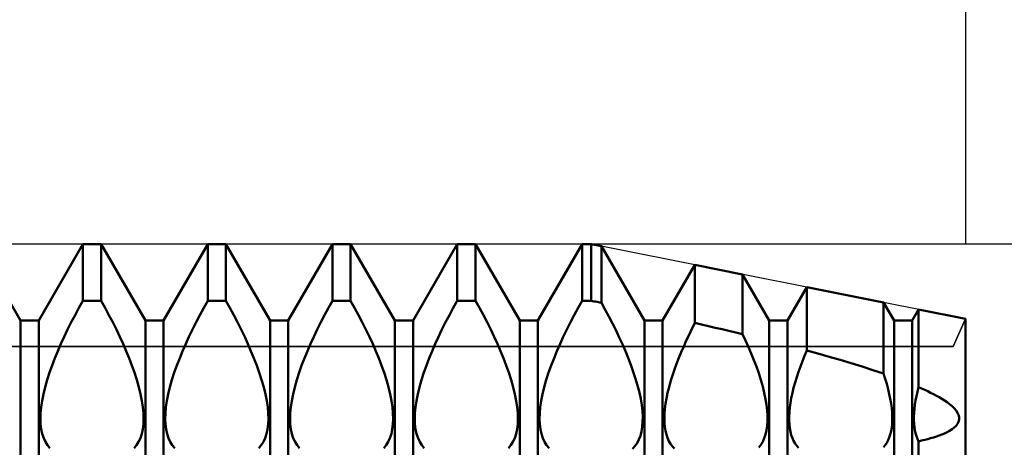
# Model space of a CAD drawing. Units: millimetres. Extents: x -26 to 407, y -40 to 55.
# Drawn here: x 189 to 200, y 3 to 8 of the extents above; entities that cross this region are included whole.
import ezdxf

# ---------------------------------------------------------------- set-up
doc = ezdxf.new("R2010")
doc.units = ezdxf.units.MM
doc.header["$LTSCALE"] = 5.6
for name, color, linetype in [('1', 4, 'CONTINUOUS'), ('2', 7, 'CONTINUOUS'), ('CUT', 1, 'CONTINUOUS'), ('NOCUT', 7, 'CONTINUOUS'), ('SK2', 7, 'CONTINUOUS')]:
    doc.layers.add(name, color=color, linetype=linetype)

msp = doc.modelspace()

# ---------------------------------------------------------------- linework, layer by layer
at = {"layer": '1', "color": 4, "linetype": 'CONTINUOUS', "lineweight": 50}
for p, q in [((188.641, 4.08), (188.109, 5)), ((188.859, 4.08), (189.391, 5)), ((189.391, 5), (189.609, 5)), ((189.391, 4.318), (189.391, 5)), ((190.141, 4.08), (189.609, 5)), ((189.609, 4.318), (189.609, 5)), ((190.359, 4.08), (190.891, 5)), ((190.891, 5), (191.109, 5)), ((190.891, 4.318), (190.891, 5)), ((191.641, 4.08), (191.109, 5)), ((191.109, 4.318), (191.109, 5)), ((191.859, 4.08), (192.391, 5)), ((192.391, 5), (192.609, 5)), ((192.391, 4.318), (192.391, 5)), ((193.141, 4.08), (192.609, 5)), ((192.609, 4.318), (192.609, 5)), ((193.359, 4.08), (193.891, 5)), ((193.891, 5), (194.109, 5)), ((193.891, 4.318), (193.891, 5)), ((194.641, 4.08), (194.109, 5)), ((194.109, 4.318), (194.109, 5)), ((194.859, 4.08), (195.391, 5)), ((195.391, 5), (195.5, 5)), ((195.391, 4.318), (195.391, 5)), ((195.624, 4.975), (195.5, 5)), ((195.5, 4.318), (195.5, 5)), ((196.141, 4.08), (195.624, 4.975)), ((195.624, 4.293), (195.624, 4.975)), ((196.359, 4.08), (196.747, 4.751)), ((197.32, 4.636), (196.747, 4.751)), ((196.747, 4.052), (196.747, 4.751)), ((197.641, 4.08), (197.32, 4.636)), ((197.32, 3.918), (197.32, 4.636)), ((197.859, 4.08), (198.091, 4.482)), ((199.015, 4.297), (198.091, 4.482)), ((198.091, 3.721), (198.091, 4.482)), ((189.343, 4.233), (189.391, 4.318)), ((189.391, 4.318), (189.609, 4.318)), ((189.657, 4.233), (189.609, 4.318)), ((190.843, 4.233), (190.891, 4.318)), ((190.891, 4.318), (191.109, 4.318)), ((191.157, 4.233), (191.109, 4.318)), ((192.343, 4.233), (192.391, 4.318)), ((192.391, 4.318), (192.609, 4.318)), ((192.657, 4.233), (192.609, 4.318)), ((193.843, 4.233), (193.891, 4.318)), ((193.891, 4.318), (194.109, 4.318)), ((194.157, 4.233), (194.109, 4.318)), ((195.343, 4.233), (195.391, 4.318)), ((195.391, 4.318), (195.5, 4.318)), ((195.518, 4.315), (195.5, 4.318)), ((195.535, 4.311), (195.518, 4.315)), ((195.553, 4.308), (195.535, 4.311)), ((195.571, 4.304), (195.553, 4.308)), ((195.588, 4.3), (195.571, 4.304)), ((195.606, 4.297), (195.588, 4.3)), ((195.624, 4.293), (195.606, 4.297)), ((195.669, 4.211), (195.624, 4.293)), ((199.141, 4.08), (199.015, 4.297)), ((199.015, 3.442), (199.015, 4.297)), ((189.251, 4.06), (189.296, 4.147)), ((189.296, 4.147), (189.343, 4.233)), ((189.704, 4.147), (189.657, 4.233)), ((189.749, 4.06), (189.704, 4.147)), ((190.751, 4.06), (190.796, 4.147)), ((190.796, 4.147), (190.843, 4.233)), ((191.204, 4.147), (191.157, 4.233)), ((191.249, 4.06), (191.204, 4.147)), ((192.251, 4.06), (192.296, 4.147)), ((192.296, 4.147), (192.343, 4.233)), ((192.704, 4.147), (192.657, 4.233)), ((192.749, 4.06), (192.704, 4.147)), ((193.751, 4.06), (193.796, 4.147)), ((193.796, 4.147), (193.843, 4.233)), ((194.204, 4.147), (194.157, 4.233)), ((194.249, 4.06), (194.204, 4.147)), ((195.251, 4.06), (195.296, 4.147)), ((195.296, 4.147), (195.343, 4.233)), ((195.714, 4.128), (195.669, 4.211)), ((199.359, 4.08), (199.436, 4.213)), ((200, 4.1), (199.436, 4.213)), ((199.436, 3.281), (199.436, 4.213)), ((188.641, 4.08), (188.859, 4.08)), ((188.641, -4.08), (188.641, 4.08)), ((188.859, -4.08), (188.859, 4.08)), ((189.207, 3.972), (189.251, 4.06)), ((189.793, 3.972), (189.749, 4.06)), ((190.141, 4.08), (190.359, 4.08)), ((190.141, -4.08), (190.141, 4.08)), ((190.359, -4.08), (190.359, 4.08)), ((190.707, 3.972), (190.751, 4.06)), ((191.293, 3.972), (191.249, 4.06)), ((191.641, 4.08), (191.859, 4.08)), ((191.641, -4.08), (191.641, 4.08)), ((191.859, -4.08), (191.859, 4.08)), ((192.207, 3.972), (192.251, 4.06)), ((192.793, 3.972), (192.749, 4.06)), ((193.141, 4.08), (193.359, 4.08)), ((193.141, -4.08), (193.141, 4.08)), ((193.359, -4.08), (193.359, 4.08)), ((193.707, 3.972), (193.751, 4.06)), ((194.293, 3.972), (194.249, 4.06)), ((194.641, 4.08), (194.859, 4.08)), ((194.641, -4.08), (194.641, 4.08)), ((194.859, -4.08), (194.859, 4.08)), ((195.207, 3.972), (195.251, 4.06)), ((195.757, 4.045), (195.714, 4.128)), ((195.799, 3.961), (195.757, 4.045)), ((196.141, 4.08), (196.359, 4.08)), ((196.141, -4.08), (196.141, 4.08)), ((196.359, -4.08), (196.359, 4.08)), ((196.711, 3.981), (196.747, 4.051)), ((196.828, 4.033), (196.747, 4.052)), ((196.91, 4.014), (196.828, 4.033)), ((197.641, 4.08), (197.859, 4.08)), ((197.641, -4.08), (197.641, 4.08)), ((197.859, -4.08), (197.859, 4.08)), ((199.141, 4.08), (199.359, 4.08)), ((199.141, -4.08), (199.141, 4.08)), ((199.359, -4.08), (199.359, 4.08)), ((200, -4.1), (200, 4.1)), ((189.165, 3.885), (189.207, 3.972)), ((189.835, 3.885), (189.793, 3.972)), ((190.665, 3.885), (190.707, 3.972)), ((191.335, 3.885), (191.293, 3.972)), ((192.165, 3.885), (192.207, 3.972)), ((192.835, 3.885), (192.793, 3.972)), ((193.665, 3.885), (193.707, 3.972)), ((194.335, 3.885), (194.293, 3.972)), ((195.165, 3.885), (195.207, 3.972)), ((195.838, 3.878), (195.799, 3.961)), ((196.644, 3.84), (196.677, 3.91)), ((196.677, 3.91), (196.711, 3.981)), ((196.992, 3.995), (196.91, 4.014)), ((197.074, 3.976), (196.992, 3.995)), ((197.156, 3.957), (197.074, 3.976)), ((197.238, 3.937), (197.156, 3.957)), ((197.32, 3.918), (197.238, 3.937)), ((197.356, 3.839), (197.319, 3.918)), ((189.089, 3.714), (189.126, 3.799)), ((189.126, 3.799), (189.165, 3.885)), ((189.874, 3.799), (189.835, 3.885)), ((189.911, 3.714), (189.874, 3.799)), ((190.589, 3.714), (190.626, 3.799)), ((190.626, 3.799), (190.665, 3.885)), ((191.374, 3.799), (191.335, 3.885)), ((191.411, 3.714), (191.374, 3.799)), ((192.089, 3.714), (192.126, 3.799)), ((192.126, 3.799), (192.165, 3.885)), ((192.874, 3.799), (192.835, 3.885)), ((192.911, 3.714), (192.874, 3.799)), ((193.589, 3.714), (193.626, 3.799)), ((193.626, 3.799), (193.665, 3.885)), ((194.374, 3.799), (194.335, 3.885)), ((194.411, 3.714), (194.374, 3.799)), ((195.089, 3.714), (195.126, 3.799)), ((195.126, 3.799), (195.165, 3.885)), ((195.876, 3.795), (195.838, 3.878)), ((195.912, 3.714), (195.876, 3.795)), ((196.613, 3.77), (196.644, 3.84)), ((197.391, 3.761), (197.356, 3.839)), ((189.054, 3.629), (189.089, 3.714)), ((189.946, 3.629), (189.911, 3.714)), ((190.554, 3.629), (190.589, 3.714)), ((191.446, 3.629), (191.411, 3.714)), ((192.054, 3.629), (192.089, 3.714)), ((192.946, 3.629), (192.911, 3.714)), ((193.554, 3.629), (193.589, 3.714)), ((194.446, 3.629), (194.411, 3.714)), ((195.054, 3.629), (195.089, 3.714)), ((195.945, 3.633), (195.912, 3.714)), ((196.555, 3.632), (196.583, 3.702)), ((196.583, 3.702), (196.613, 3.77)), ((197.424, 3.684), (197.391, 3.761)), ((197.456, 3.606), (197.424, 3.684)), ((198.065, 3.658), (198.091, 3.721)), ((198.226, 3.684), (198.091, 3.721)), ((198.36, 3.646), (198.226, 3.684)), ((189.02, 3.542), (189.054, 3.629)), ((189.98, 3.542), (189.946, 3.629)), ((190.52, 3.542), (190.554, 3.629)), ((191.48, 3.542), (191.446, 3.629)), ((192.02, 3.542), (192.054, 3.629)), ((192.98, 3.542), (192.946, 3.629)), ((193.52, 3.542), (193.554, 3.629)), ((194.48, 3.542), (194.446, 3.629)), ((195.02, 3.542), (195.054, 3.629)), ((195.977, 3.549), (195.945, 3.633)), ((196.501, 3.491), (196.527, 3.562)), ((196.527, 3.562), (196.555, 3.632)), ((197.486, 3.527), (197.456, 3.606)), ((198.015, 3.53), (198.04, 3.594)), ((198.04, 3.594), (198.065, 3.658)), ((198.493, 3.608), (198.36, 3.646)), ((198.626, 3.568), (198.493, 3.608)), ((198.758, 3.527), (198.626, 3.568)), ((188.961, 3.367), (188.989, 3.455)), ((188.989, 3.455), (189.02, 3.542)), ((190.011, 3.455), (189.98, 3.542)), ((190.039, 3.367), (190.011, 3.455)), ((190.461, 3.367), (190.489, 3.455)), ((190.489, 3.455), (190.52, 3.542)), ((191.511, 3.455), (191.48, 3.542)), ((191.539, 3.367), (191.511, 3.455)), ((191.961, 3.367), (191.989, 3.455)), ((191.989, 3.455), (192.02, 3.542)), ((193.011, 3.455), (192.98, 3.542)), ((193.039, 3.367), (193.011, 3.455)), ((193.461, 3.367), (193.489, 3.455)), ((193.489, 3.455), (193.52, 3.542)), ((194.511, 3.455), (194.48, 3.542)), ((194.539, 3.367), (194.511, 3.455)), ((194.961, 3.367), (194.989, 3.455)), ((194.989, 3.455), (195.02, 3.542)), ((196.007, 3.465), (195.977, 3.549)), ((196.035, 3.381), (196.007, 3.465)), ((196.477, 3.42), (196.501, 3.491)), ((197.514, 3.447), (197.486, 3.527)), ((197.539, 3.367), (197.514, 3.447)), ((197.971, 3.4), (197.992, 3.465)), ((197.992, 3.465), (198.015, 3.53)), ((198.887, 3.485), (198.758, 3.527)), ((199.015, 3.442), (198.887, 3.485)), ((199.035, 3.38), (199.015, 3.442)), ((188.936, 3.281), (188.961, 3.367)), ((190.064, 3.281), (190.039, 3.367)), ((190.436, 3.281), (190.461, 3.367)), ((191.564, 3.281), (191.539, 3.367)), ((191.936, 3.281), (191.961, 3.367)), ((193.064, 3.281), (193.039, 3.367)), ((193.436, 3.281), (193.461, 3.367)), ((194.564, 3.281), (194.539, 3.367)), ((194.936, 3.281), (194.961, 3.367)), ((196.059, 3.299), (196.035, 3.381)), ((196.436, 3.279), (196.455, 3.349)), ((196.455, 3.349), (196.477, 3.42)), ((197.562, 3.288), (197.539, 3.367)), ((197.934, 3.272), (197.951, 3.335)), ((197.951, 3.335), (197.971, 3.4)), ((199.054, 3.318), (199.035, 3.38)), ((199.07, 3.257), (199.054, 3.318)), ((188.9, 3.116), (188.916, 3.197)), ((188.916, 3.197), (188.936, 3.281)), ((190.084, 3.197), (190.064, 3.281)), ((190.1, 3.116), (190.084, 3.197)), ((190.4, 3.116), (190.416, 3.197)), ((190.416, 3.197), (190.436, 3.281)), ((191.584, 3.197), (191.564, 3.281)), ((191.6, 3.116), (191.584, 3.197)), ((191.9, 3.116), (191.916, 3.197)), ((191.916, 3.197), (191.936, 3.281)), ((193.084, 3.197), (193.064, 3.281)), ((193.1, 3.116), (193.084, 3.197)), ((193.4, 3.116), (193.416, 3.197)), ((193.416, 3.197), (193.436, 3.281)), ((194.584, 3.197), (194.564, 3.281)), ((194.6, 3.116), (194.584, 3.197)), ((194.9, 3.116), (194.916, 3.197)), ((194.916, 3.197), (194.936, 3.281)), ((196.08, 3.217), (196.059, 3.299)), ((196.096, 3.139), (196.08, 3.217)), ((196.405, 3.144), (196.419, 3.21)), ((196.419, 3.21), (196.436, 3.279)), ((197.581, 3.212), (197.562, 3.288)), ((197.596, 3.137), (197.581, 3.212)), ((197.906, 3.149), (197.919, 3.21)), ((197.919, 3.21), (197.934, 3.272)), ((199.084, 3.197), (199.07, 3.257)), ((199.096, 3.139), (199.084, 3.197)), ((199.41, 3.171), (199.422, 3.225)), ((199.422, 3.225), (199.436, 3.281)), ((199.473, 3.264), (199.436, 3.281)), ((199.51, 3.248), (199.473, 3.264)), ((199.546, 3.231), (199.51, 3.248)), ((199.581, 3.213), (199.546, 3.231)), ((199.616, 3.195), (199.581, 3.213)), ((188.888, 3.038), (188.9, 3.116)), ((190.112, 3.038), (190.1, 3.116)), ((190.388, 3.038), (190.4, 3.116)), ((191.612, 3.038), (191.6, 3.116)), ((191.888, 3.038), (191.9, 3.116)), ((193.112, 3.038), (193.1, 3.116)), ((193.388, 3.038), (193.4, 3.116)), ((194.612, 3.038), (194.6, 3.116)), ((194.888, 3.038), (194.9, 3.116)), ((196.108, 3.064), (196.096, 3.139)), ((196.386, 3.018), (196.394, 3.08)), ((196.394, 3.08), (196.405, 3.144)), ((197.608, 3.066), (197.596, 3.137)), ((197.888, 3.033), (197.896, 3.09)), ((197.896, 3.09), (197.906, 3.149)), ((199.106, 3.083), (199.096, 3.139)), ((199.113, 3.028), (199.106, 3.083)), ((199.392, 3.067), (199.4, 3.118)), ((199.4, 3.118), (199.41, 3.171)), ((199.65, 3.177), (199.616, 3.195)), ((199.683, 3.158), (199.65, 3.177)), ((199.716, 3.139), (199.683, 3.158)), ((199.747, 3.119), (199.716, 3.139)), ((199.779, 3.097), (199.747, 3.119)), ((199.809, 3.074), (199.779, 3.097)), ((188.88, 2.898), (188.882, 2.966)), ((188.882, 2.966), (188.888, 3.038)), ((190.118, 2.966), (190.112, 3.038)), ((190.12, 2.898), (190.118, 2.966)), ((190.38, 2.898), (190.382, 2.966)), ((190.382, 2.966), (190.388, 3.038)), ((191.618, 2.966), (191.612, 3.038)), ((191.62, 2.898), (191.618, 2.966)), ((191.88, 2.898), (191.882, 2.966)), ((191.882, 2.966), (191.888, 3.038)), ((193.118, 2.966), (193.112, 3.038)), ((193.12, 2.898), (193.118, 2.966)), ((193.38, 2.898), (193.382, 2.966)), ((193.382, 2.966), (193.388, 3.038)), ((194.618, 2.966), (194.612, 3.038)), ((194.62, 2.898), (194.618, 2.966)), ((194.88, 2.898), (194.882, 2.966)), ((194.882, 2.966), (194.888, 3.038)), ((196.116, 2.992), (196.108, 3.064)), ((196.12, 2.925), (196.116, 2.992)), ((196.38, 2.905), (196.381, 2.96)), ((196.381, 2.96), (196.386, 3.018)), ((197.616, 2.997), (197.608, 3.066)), ((197.62, 2.933), (197.616, 2.997)), ((197.88, 2.928), (197.883, 2.979)), ((197.883, 2.979), (197.888, 3.033)), ((199.118, 2.976), (199.113, 3.028)), ((199.12, 2.927), (199.118, 2.976)), ((199.38, 2.925), (199.382, 2.97)), ((199.382, 2.97), (199.386, 3.017)), ((199.386, 3.017), (199.392, 3.067)), ((199.838, 3.05), (199.809, 3.074)), ((199.864, 3.025), (199.838, 3.05)), ((199.886, 2.999), (199.864, 3.025)), ((199.904, 2.972), (199.886, 2.999)), ((199.917, 2.945), (199.904, 2.972)), ((188.882, 2.834), (188.88, 2.898)), ((190.118, 2.834), (190.12, 2.898)), ((190.382, 2.834), (190.38, 2.898)), ((191.618, 2.834), (191.62, 2.898)), ((191.882, 2.834), (191.88, 2.898)), ((193.118, 2.834), (193.12, 2.898)), ((193.382, 2.834), (193.38, 2.898)), ((194.618, 2.834), (194.62, 2.898)), ((194.882, 2.834), (194.88, 2.898)), ((196.114, 2.803), (196.119, 2.863)), ((196.119, 2.863), (196.12, 2.925)), ((196.381, 2.852), (196.38, 2.905)), ((196.386, 2.802), (196.381, 2.852)), ((197.616, 2.816), (197.62, 2.874)), ((197.62, 2.874), (197.62, 2.933)), ((197.88, 2.879), (197.88, 2.928)), ((197.883, 2.832), (197.88, 2.879)), ((199.118, 2.835), (199.12, 2.88)), ((199.12, 2.88), (199.12, 2.927)), ((199.38, 2.882), (199.38, 2.925)), ((199.382, 2.84), (199.38, 2.882)), ((199.904, 2.838), (199.917, 2.863)), ((199.924, 2.917), (199.917, 2.945)), ((199.917, 2.863), (199.924, 2.889)), ((199.924, 2.889), (199.924, 2.917)), ((188.89, 2.774), (188.882, 2.834)), ((188.902, 2.718), (188.89, 2.774)), ((190.098, 2.718), (190.11, 2.774)), ((190.11, 2.774), (190.118, 2.834)), ((190.39, 2.774), (190.382, 2.834)), ((190.402, 2.718), (190.39, 2.774)), ((191.598, 2.718), (191.61, 2.774)), ((191.61, 2.774), (191.618, 2.834)), ((191.89, 2.774), (191.882, 2.834)), ((191.902, 2.718), (191.89, 2.774)), ((193.098, 2.718), (193.11, 2.774)), ((193.11, 2.774), (193.118, 2.834)), ((193.39, 2.774), (193.382, 2.834)), ((193.402, 2.718), (193.39, 2.774)), ((194.598, 2.718), (194.61, 2.774)), ((194.61, 2.774), (194.618, 2.834)), ((194.89, 2.774), (194.882, 2.834)), ((194.902, 2.718), (194.89, 2.774)), ((196.092, 2.696), (196.105, 2.748)), ((196.105, 2.748), (196.114, 2.803)), ((196.393, 2.755), (196.386, 2.802)), ((196.404, 2.71), (196.393, 2.755)), ((197.596, 2.712), (197.608, 2.762)), ((197.608, 2.762), (197.616, 2.816)), ((197.888, 2.787), (197.883, 2.832)), ((197.896, 2.744), (197.888, 2.787)), ((197.906, 2.704), (197.896, 2.744)), ((199.096, 2.711), (199.106, 2.75)), ((199.106, 2.75), (199.113, 2.791)), ((199.113, 2.791), (199.118, 2.835)), ((199.386, 2.8), (199.382, 2.84)), ((199.392, 2.761), (199.386, 2.8)), ((199.4, 2.725), (199.392, 2.761)), ((199.41, 2.69), (199.4, 2.725)), ((199.716, 2.71), (199.747, 2.724)), ((199.747, 2.724), (199.779, 2.739)), ((199.779, 2.739), (199.809, 2.756)), ((199.809, 2.756), (199.838, 2.774)), ((199.838, 2.774), (199.864, 2.794)), ((199.864, 2.794), (199.886, 2.815)), ((199.886, 2.815), (199.904, 2.838)), ((188.919, 2.666), (188.902, 2.718)), ((188.94, 2.62), (188.919, 2.666)), ((188.965, 2.58), (188.94, 2.62)), ((190.035, 2.58), (190.06, 2.62)), ((190.06, 2.62), (190.081, 2.666)), ((190.081, 2.666), (190.098, 2.718)), ((190.419, 2.666), (190.402, 2.718)), ((190.44, 2.62), (190.419, 2.666)), ((190.465, 2.58), (190.44, 2.62)), ((191.535, 2.58), (191.56, 2.62)), ((191.56, 2.62), (191.581, 2.666)), ((191.581, 2.666), (191.598, 2.718)), ((191.919, 2.666), (191.902, 2.718)), ((191.94, 2.62), (191.919, 2.666)), ((191.965, 2.58), (191.94, 2.62)), ((193.035, 2.58), (193.06, 2.62)), ((193.06, 2.62), (193.081, 2.666)), ((193.081, 2.666), (193.098, 2.718)), ((193.419, 2.666), (193.402, 2.718)), ((193.44, 2.62), (193.419, 2.666)), ((193.465, 2.58), (193.44, 2.62)), ((194.535, 2.58), (194.56, 2.62)), ((194.56, 2.62), (194.581, 2.666)), ((194.581, 2.666), (194.598, 2.718)), ((194.919, 2.666), (194.902, 2.718)), ((194.94, 2.62), (194.919, 2.666)), ((194.965, 2.58), (194.94, 2.62)), ((196.027, 2.57), (196.052, 2.606)), ((196.052, 2.606), (196.074, 2.648)), ((196.074, 2.648), (196.092, 2.696)), ((196.418, 2.668), (196.404, 2.71)), ((196.434, 2.63), (196.418, 2.668)), ((196.454, 2.596), (196.434, 2.63)), ((197.539, 2.586), (197.562, 2.623)), ((197.562, 2.623), (197.581, 2.665)), ((197.581, 2.665), (197.596, 2.712)), ((197.919, 2.667), (197.906, 2.704)), ((197.934, 2.632), (197.919, 2.667)), ((197.951, 2.601), (197.934, 2.632)), ((199.035, 2.581), (199.054, 2.609)), ((199.054, 2.609), (199.07, 2.64)), ((199.07, 2.64), (199.084, 2.674)), ((199.084, 2.674), (199.096, 2.711)), ((199.422, 2.657), (199.41, 2.69)), ((199.436, 2.627), (199.422, 2.657)), ((199.436, 2.627), (199.473, 2.636)), ((199.436, -3.929), (199.436, 2.627)), ((199.473, 2.636), (199.51, 2.645)), ((199.51, 2.645), (199.546, 2.654)), ((199.546, 2.654), (199.581, 2.664)), ((199.581, 2.664), (199.616, 2.675)), ((199.616, 2.675), (199.65, 2.686)), ((199.65, 2.686), (199.683, 2.698)), ((199.683, 2.698), (199.716, 2.71)), ((188.994, 2.546), (188.965, 2.58)), ((190.006, 2.546), (190.035, 2.58)), ((190.494, 2.546), (190.465, 2.58)), ((191.506, 2.546), (191.535, 2.58)), ((191.994, 2.546), (191.965, 2.58)), ((193.006, 2.546), (193.035, 2.58)), ((193.494, 2.546), (193.465, 2.58)), ((194.506, 2.546), (194.535, 2.58)), ((194.994, 2.546), (194.965, 2.58)), ((195.999, 2.539), (196.027, 2.57)), ((196.476, 2.566), (196.454, 2.596)), ((196.5, 2.54), (196.476, 2.566)), ((197.514, 2.554), (197.539, 2.586)), ((197.971, 2.573), (197.951, 2.601)), ((197.992, 2.548), (197.971, 2.573)), ((199.015, 2.556), (199.035, 2.581))]:
    msp.add_line(p, q, dxfattribs=at)
at = {"layer": '2', "color": 7, "linetype": 'CONTINUOUS', "lineweight": 25}
msp.add_line((218, 5), (195.5, 5), dxfattribs=at)
at = {"layer": 'CUT', "color": 1, "linetype": 'CONTINUOUS', "lineweight": 25}
for p, q in [((195.5, 5), (161, 5)), ((200, 4.1), (195.5, 5)), ((199.853, 3.769), (200, 4.1)), ((161, 3.769), (199.853, 3.769))]:
    msp.add_line(p, q, dxfattribs=at)
at = {"layer": 'NOCUT', "color": 7, "linetype": 'CONTINUOUS', "lineweight": 25}
for p, q in [((200, 4.1), (199.853, 3.769)), ((200, 0), (200, 4.1)), ((199.853, 3.769), (161, 3.769))]:
    msp.add_line(p, q, dxfattribs=at)
at = {"layer": 'SK2', "color": 7, "linetype": 'CONTINUOUS', "lineweight": 25}
msp.add_line((200, 26), (200, 5), dxfattribs=at)

doc.saveas('drawing.dxf')
